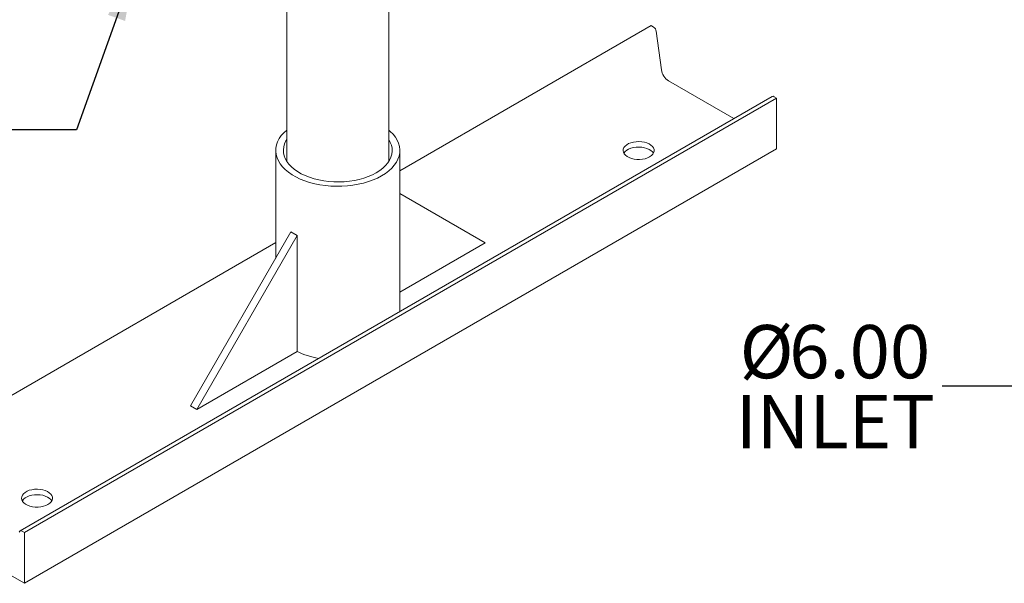
# Model space of a CAD drawing. Units: inches. Extents: x 4 to 348, y 3 to 271.
# Drawn here: x 215 to 252, y 171 to 192 of the extents above; entities that cross this region are included whole.
import ezdxf

# ---------------------------------------------------------------- set-up
doc = ezdxf.new("R2010")
doc.units = ezdxf.units.IN
doc.header["$LTSCALE"] = 16
doc.header["$MEASUREMENT"] = 0
doc.layers.add('OBJECT', color=7, linetype='Continuous')
doc.styles.add('SLDTEXTSTYLE1', font='TXT', dxfattribs={"width": 0.75})
doc.dimstyles.new('SLDDIMSTYLE4', dxfattribs={"dimtxt": 0.18, "dimasz": 2.08, "dimexe": 0, "dimexo": 0.0625, "dimgap": 0, "dimtad": 0, "dimtih": 1, "dimtoh": 1, "dimdec": 0, "dimrnd": 1e-09, "dimzin": 0, "dimdsep": 46, "dimtxsty": 'Standard', "dimsah": 1, "dimcen": 0.09, "dimadec": 0, "dimazin": 0, "dimtfac": 2.08, "dimtdec": 0, "dimtofl": 0, "dimtmove": 0, "dimatfit": 3, "dimfxl": 0, "dimfrac": 2, "dimtolj": 1, "dimtzin": 0, "dimarcsym": 0})

# ---------------------------------------------------------------- blocks, each defined once
blk = doc.blocks.new('SW_NOTE_5')
at = {"layer": 'OBJECT', "color": 0, "char_height": 2, "attachment_point": 3, "style": 'SLDTEXTSTYLE1'}
for s, insert in [('%%c', (-5.599, 2.292)), ('6.00', (-0.457, 2.292)), ('INLET', (-0.282, -0.338))]:
    blk.add_mtext(s, dxfattribs=dict(at, insert=insert))

msp = doc.modelspace()

# ---------------------------------------------------------------- linework, layer by layer
at = {"color": 7, "linetype": 'Continuous', "lineweight": 15}
for p, q in [((224.8581263, 192.9454854), (224.8581263, 186.5519454)), ((228.6914596, 186.5519454), (228.6914596, 192.9454854)), ((238.5599059, 191.654961), (229.1081263, 186.1985647)), ((238.5599059, 191.654961), (238.6511771, 191.6022713)), ((238.7534748, 191.4431465), (238.9460991, 189.9974314)), ((239.2157931, 189.5779205), (241.6687061, 188.161884)), ((243.1093527, 188.9935515), (214.8250814, 172.6653893)), ((243.2739512, 188.9336006), (214.9896799, 172.6054384)), ((243.18268, 188.9862903), (243.2739512, 188.9336006)), ((243.2739512, 188.9336006), (243.2739512, 187.0283387)), ((243.2739512, 187.0283387), (214.9896799, 170.7001765)), ((224.4414596, 186.9641213), (224.4414596, 182.9226473)), ((229.1081263, 180.9108156), (229.1081263, 186.9641213)), ((229.1081263, 185.3445206), (232.313796, 183.4933252)), ((221.2357898, 177.3702644), (225.007026, 183.902237)), ((221.4714921, 177.2341964), (225.2427282, 183.766169)), ((225.007026, 183.902237), (225.2427282, 183.766169)), ((225.2427282, 183.766169), (225.2427282, 179.4112847)), ((224.4414596, 183.5045554), (210.2756347, 175.3267988)), ((232.313796, 183.4933252), (229.1081263, 181.6427315)), ((225.2427282, 179.4112847), (221.4714921, 177.2341964)), ((221.2357898, 177.3702644), (221.4714921, 177.2341964)), ((214.9896799, 170.7001765), (210.2756347, 173.4215369)), ((214.8984088, 172.6581281), (214.9896799, 172.6054384)), ((214.9896799, 172.6054384), (214.9896799, 170.7001765))]:
    msp.add_line(p, q, dxfattribs=at)
at = {"color": 7, "linetype": 'Continuous', "lineweight": 15, "flags": 128}
for points in [[(224.8581263, 187.7323334), (224.8567881, 187.7312196), (224.745397, 187.6288792), (224.6503453, 187.5211865), (224.5723985, 187.4090087), (224.512184, 187.293249), (224.4701868, 187.1748393), (224.4467449, 187.054733), (224.442047, 186.9338971), (224.4561311, 186.8133046), (224.4888837, 186.6939264), (224.540041, 186.5767237), (224.6091913, 186.46264), (224.6957777, 186.352594), (224.7991031, 186.2474716), (224.9183356, 186.1481193), (225.0525153, 186.0553369), (225.2005617, 185.9698716), (225.3612828, 185.8924113), (225.5333848, 185.8235799), (225.7154818, 185.7639314), (225.9061077, 185.7139461), (226.1037278, 185.6740265), (226.306751, 185.644494), (226.5135425, 185.6255863), (226.7224374, 185.6174558), (226.9317539, 185.6201678), (227.1398067, 185.6337005), (227.3449205, 185.657945), (227.5454441, 185.6927061), (227.7397628, 185.7377038), (227.9263121, 185.792576), (228.1035901, 185.8568807), (228.2701694, 185.9301003), (228.4247088, 186.0116452), (228.565964, 186.1008589), (228.6927978, 186.197023), (228.8041889, 186.2993634), (228.8992405, 186.4070561), (228.9771874, 186.5192339), (229.0374018, 186.6349936), (229.0793991, 186.7534034), (229.102841, 186.8735096), (229.1075388, 186.9943455), (229.0934548, 187.114938), (229.0607022, 187.2343162), (229.0095448, 187.3515189), (228.9403946, 187.4656026), (228.8538082, 187.5756486), (228.7504827, 187.680771), (228.6914596, 187.7323334)], [(224.8581263, 187.3762972), (224.8265789, 187.3236425), (224.7762019, 187.2151069), (224.7439244, 187.1042983), (224.7300388, 186.9922203), (224.7346709, 186.8798879), (224.7577786, 186.7683182), (224.7991526, 186.6585218), (224.8584184, 186.551493), (224.9350392, 186.4482009), (225.0283211, 186.3495811), (225.1374192, 186.2565267), (225.2613457, 186.1698804), (225.3989782, 186.0904268), (225.5490703, 186.0188856), (225.7102628, 185.9559046), (225.8810958, 185.9020541), (226.0600222, 185.8578219), (226.2454217, 185.8236085), (226.4356153, 185.7997237), (226.6288805, 185.7863839), (226.8234672, 185.7837099), (227.017613, 185.7917259), (227.2095598, 185.8103593), (227.3975693, 185.8394413), (227.5799388, 185.8787086), (227.7550169, 185.9278055), (227.9212178, 185.9862875), (228.0770366, 186.0536249), (228.221062, 186.129208), (228.3519898, 186.2123521), (228.4686343, 186.3023043), (228.569939, 186.3982501), (228.6549867, 186.4993205), (228.723007, 186.6046002), (228.773384, 186.7131357), (228.8056614, 186.8239443), (228.819547, 186.9360223), (228.814915, 187.0483548), (228.7918073, 187.1599244), (228.7504332, 187.2697208), (228.6914596, 187.3762972)], [(238.5009804, 186.7249407), (238.5680026, 186.7712851), (238.6196133, 186.8237934), (238.6541536, 186.8807778), (238.6705134, 186.9404068), (238.6681669, 187.0007639), (238.6471894, 187.0599091), (238.6082552, 187.1159415), (238.5526157, 187.1670602), (238.4820592, 187.2116221), (238.3988535, 187.2481951), (238.3056727, 187.2756035), (238.2055119, 187.2929665), (238.1015903, 187.2997261), (237.997248, 187.2956649), (237.8958386, 187.2809135), (237.8006216, 187.2559461), (237.7146573, 187.221565), (237.6407087, 187.1788753), (237.5811524, 187.1292492), (237.5379028, 187.0742816), (237.5123499, 187.0157392), (237.505315, 186.9555037), (237.5170241, 186.895511), (237.547101, 186.8376894), (237.594579, 186.7838973), (237.657932, 186.7358636), (237.7351239, 186.6951322), (237.8236736, 186.6630122), (237.9207352, 186.640536), (238.0231888, 186.628426), (238.1277417, 186.6270713), (238.2310333, 186.6365156), (238.3297439, 186.6564553), (238.4207007, 186.6862496), (238.5009804, 186.7249407)], [(237.5333632, 186.8596312), (237.5379028, 186.8674246), (237.5811524, 186.9223922), (237.6407087, 186.9720183), (237.7146573, 187.014708), (237.8006216, 187.049089), (237.8958386, 187.0740565), (237.997248, 187.0888079), (238.1015903, 187.0928691), (238.2055119, 187.0861095), (238.3056727, 187.0687465), (238.3988535, 187.0413381), (238.4820592, 187.0047651), (238.5526157, 186.9602032), (238.6082552, 186.9090845), (238.6436397, 186.8596312)], [(215.8735634, 173.6624109), (215.9405856, 173.7087554), (215.9921963, 173.7612636), (216.0267367, 173.818248), (216.0430964, 173.877877), (216.0407499, 173.9382341), (216.0197724, 173.9973793), (215.9808382, 174.0534118), (215.9251988, 174.1045304), (215.8546422, 174.1490924), (215.7714365, 174.1856653), (215.6782557, 174.2130737), (215.5780949, 174.2304368), (215.4741733, 174.2371963), (215.369831, 174.2331351), (215.2684216, 174.2183837), (215.1732046, 174.1934163), (215.0872403, 174.1590352), (215.0132917, 174.1163455), (214.9537354, 174.0667194), (214.9104858, 174.0117518), (214.8849329, 173.9532094), (214.877898, 173.8929739), (214.8896071, 173.8329812), (214.919684, 173.7751596), (214.967162, 173.7213675), (215.030515, 173.6733338), (215.1077069, 173.6326024), (215.1962566, 173.6004824), (215.2933182, 173.5780062), (215.3957718, 173.5658962), (215.5003247, 173.5645415), (215.6036163, 173.5739858), (215.7023269, 173.5939255), (215.7932837, 173.6237198), (215.8735634, 173.6624109)], [(214.9059462, 173.7971014), (214.9104858, 173.8048948), (214.9537354, 173.8598624), (215.0132917, 173.9094885), (215.0872403, 173.9521782), (215.1732046, 173.9865593), (215.2684216, 174.0115267), (215.369831, 174.0262781), (215.4741733, 174.0303393), (215.5780949, 174.0235797), (215.6782557, 174.0062167), (215.7714365, 173.9788083), (215.8546422, 173.9422354), (215.9251988, 173.8976734), (215.9808382, 173.8465547), (216.0162227, 173.7971014)], [(214.7961111, 172.6171137), (214.8006666, 172.63483), (214.8082319, 172.6495759), (214.8185739, 172.6608975), (214.8313744, 172.6684461), (214.8462389, 172.6719893), (214.86271, 172.6714179), (214.8802803, 172.6667496), (214.8984088, 172.6581281)]]:
    msp.add_lwpolyline(points, dxfattribs=at)
at = {"color": 7, "linetype": 'Continuous', "lineweight": 15}
for centre, radius, start, end in [((238.5266432, 191.4097665), 0.2292745, 8.37142653, 57.10065057), ((239.5441096, 190.0854332), 0.6044509, 188.37142653, 237.10065057), ((243.1397378, 188.9265168), 0.0735997, 54.30596026, 114.38358132), ((226.6004341, 182.1958048), 3.0938039, 243.96967579, 259.89992138)]:
    msp.add_arc(centre, radius, start, end, dxfattribs=at)

# ---------------------------------------------------------------- block references
at = {"layer": 'OBJECT'}
msp.add_blockref('SW_NOTE_5', (249.5122374, 178.1126594), dxfattribs=at)

# ---------------------------------------------------------------- leaders
for points in [[(257.8777964, 197.7755678), (253.5122374, 178.1126594), (249.5122374, 178.1126594)], [(219.1519008, 193.9054171), (216.9533554, 187.7413016), (212.9533554, 187.7413016)]]:
    msp.add_leader(points, dimstyle='SLDDIMSTYLE4', dxfattribs=at)

doc.saveas('drawing.dxf')
